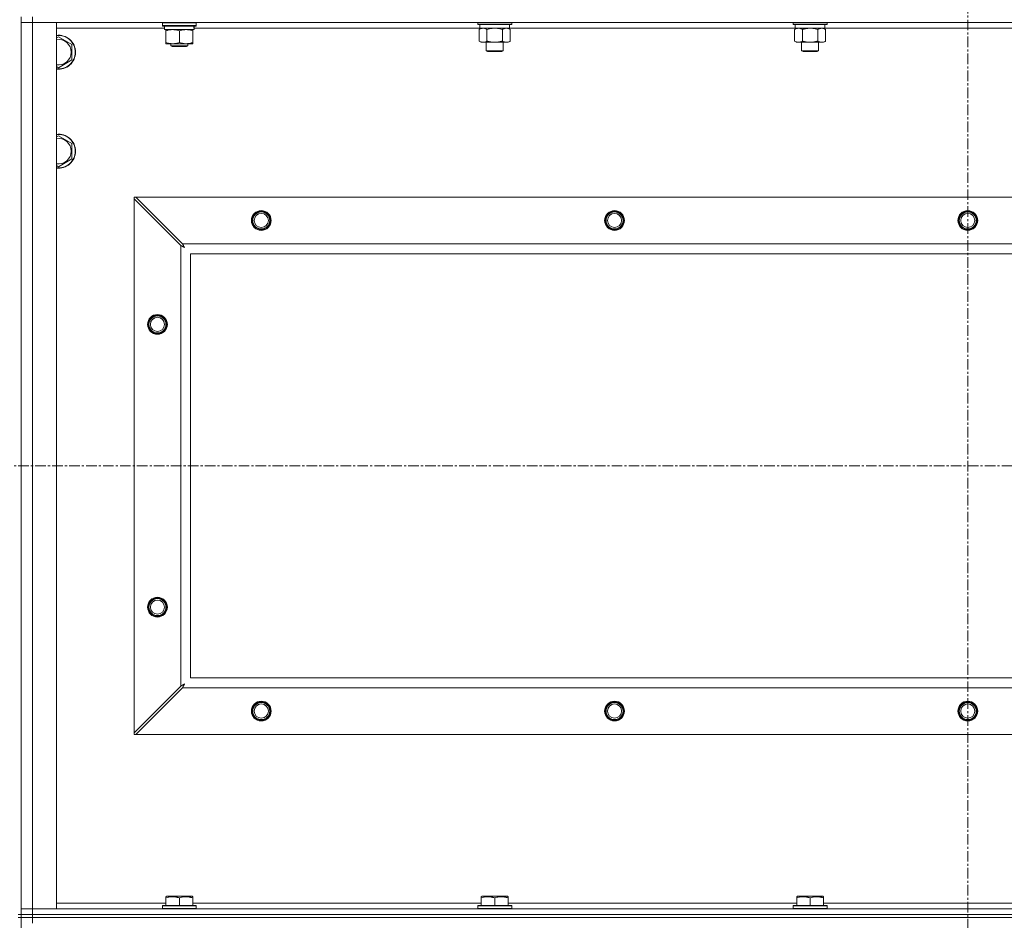
# Model space of a CAD drawing. Units: millimetres. Extents: x 0 to 30546, y -7 to 21000.
# Drawn here: x 24221 to 24918, y 16492 to 17129 of the extents above; entities that cross this region are included whole.
import ezdxf

# ---------------------------------------------------------------- set-up
doc = ezdxf.new("R2010")
doc.units = ezdxf.units.MM
doc.linetypes.add('K5LT_AXLED', pattern=[12, 7.5, -1.5, 1.5, -1.5])
doc.linetypes.add('K5LT_THIN', pattern=[0])
for name, color, linetype, true_color in [('OSI', 2, 'Continuous', 0xffff00), ('R', 1, 'Continuous', 0xff0000), ('WELDING', 7, 'Continuous', 0xffffff)]:
    doc.layers.add(name, color=color, linetype=linetype, true_color=true_color)

msp = doc.modelspace()

# ---------------------------------------------------------------- linework, layer by layer
at = {"layer": 'OSI', "color": 30, "linetype": 'K5LT_AXLED', "lineweight": 18, "true_color": 0xff8000}
for p, q in [((24891.83, 17741.29), (24891.83, 13211.29)), ((20175.83, 16813.79), (25581.83, 16813.79))]:
    msp.add_line(p, q, dxfattribs=at)
at = {"layer": 'R', "color": 7, "linetype": 'K5LT_THIN', "lineweight": 18}
for p, q in [((24221.83, 16496.29), (24221.83, 17131.29)), ((24229.83, 17131.29), (24229.83, 17127.29)), ((24221.83, 17127.29), (24229.83, 17127.29)), ((24229.83, 17127.29), (24221.83, 17127.29)), ((24229.83, 17127.29), (24229.83, 16500.29)), ((24229.83, 17127.29), (24246.83, 17127.29)), ((25553.83, 17127.29), (24229.83, 17127.29)), ((24246.83, 17127.29), (24246.83, 16500.29)), ((24323.33, 17123.29), (24246.83, 17123.29)), ((24321.83, 17126.99), (24322, 17127.29)), ((24321.83, 17125.09), (24321.83, 17126.99)), ((24321.83, 17126.99), (24345.83, 17126.99)), ((24321.83, 17125.09), (24322, 17124.79)), ((24321.83, 17125.09), (24345.83, 17125.09)), ((24322, 17124.79), (24345.66, 17124.79)), ((24323.33, 17122.29), (24323.33, 17124.79)), ((24323.33, 17122.29), (24344.27, 17122.29)), ((24324.33, 17121.44), (24324.33, 17122.29)), ((24343.33, 17122.29), (24343.33, 17121.44)), ((24344.28, 17124.79), (24344.2, 17123.41)), ((24546.53, 17123.29), (24344.21, 17123.29)), ((24345.83, 17126.99), (24345.66, 17127.29)), ((24345.83, 17125.09), (24345.66, 17124.79)), ((24345.83, 17125.09), (24345.83, 17126.99)), ((24545.03, 17127.29), (24545.03, 17126.09)), ((24569.03, 17126.09), (24545.03, 17126.09)), ((24545.03, 17126.09), (24545.2, 17125.79)), ((24568.86, 17125.79), (24545.2, 17125.79)), ((24546.06, 17122.44), (24547.53, 17123.29)), ((24546.06, 17122.44), (24546.06, 17114.14)), ((24546.53, 17125.79), (24546.53, 17123.29)), ((24567.53, 17123.29), (24546.53, 17123.29)), ((24551.55, 17122.44), (24551.55, 17114.14)), ((24562.52, 17122.44), (24562.52, 17114.14)), ((24568, 17122.44), (24566.53, 17123.29)), ((24567.53, 17125.79), (24567.53, 17123.29)), ((24769.73, 17123.29), (24567.53, 17123.29)), ((24568, 17122.44), (24568, 17114.14)), ((24569.03, 17126.09), (24568.86, 17125.79)), ((24569.03, 17127.29), (24569.03, 17126.09)), ((24768.23, 17127.29), (24768.23, 17126.09)), ((24792.23, 17126.09), (24768.23, 17126.09)), ((24768.23, 17126.09), (24768.4, 17125.79)), ((24792.06, 17125.79), (24768.4, 17125.79)), ((24769.26, 17122.44), (24770.73, 17123.29)), ((24769.26, 17122.44), (24769.26, 17114.14)), ((24769.73, 17125.79), (24769.73, 17123.29)), ((24790.73, 17123.29), (24769.73, 17123.29)), ((24774.75, 17122.44), (24774.75, 17114.14)), ((24785.72, 17122.44), (24785.72, 17114.14)), ((24791.2, 17122.44), (24789.73, 17123.29)), ((24790.73, 17125.79), (24790.73, 17123.29)), ((24992.93, 17123.29), (24790.73, 17123.29)), ((24791.2, 17122.44), (24791.2, 17114.14)), ((24792.23, 17126.09), (24792.06, 17125.79)), ((24792.23, 17127.29), (24792.23, 17126.09)), ((24246.83, 17116.39), (24248.33, 17117.26)), ((24248.33, 17117.26), (24257.83, 17111.77)), ((24324.33, 17113.14), (24324.33, 17121.44)), ((24333.83, 17113.14), (24333.83, 17121.44)), ((24343.33, 17113.14), (24343.33, 17121.44)), ((24257.83, 17111.77), (24257.83, 17106.29)), ((24324.33, 17112.29), (24324.33, 17113.14)), ((24329.08, 17112.29), (24324.33, 17112.29)), ((24327.83, 17112.29), (24327.83, 17110.86)), ((24327.83, 17110.86), (24328.83, 17110.29)), ((24333.83, 17110.86), (24327.83, 17110.86)), ((24333.83, 17110.29), (24328.83, 17110.29)), ((24338.58, 17112.29), (24329.08, 17112.29)), ((24339.83, 17110.86), (24333.83, 17110.86)), ((24338.83, 17110.29), (24333.83, 17110.29)), ((24343.33, 17112.29), (24338.58, 17112.29)), ((24339.83, 17110.86), (24338.83, 17110.29)), ((24339.83, 17112.29), (24339.83, 17110.86)), ((24343.33, 17113.14), (24343.33, 17112.29)), ((24546.06, 17114.14), (24547.53, 17113.29)), ((24557.03, 17113.29), (24547.53, 17113.29)), ((24551.03, 17113.29), (24551.03, 17107.36)), ((24566.53, 17113.29), (24557.03, 17113.29)), ((24563.03, 17113.29), (24563.03, 17107.36)), ((24568, 17114.14), (24566.53, 17113.29)), ((24769.26, 17114.14), (24770.73, 17113.29)), ((24780.23, 17113.29), (24770.73, 17113.29)), ((24774.23, 17113.29), (24774.23, 17107.36)), ((24789.73, 17113.29), (24780.23, 17113.29)), ((24786.23, 17113.29), (24786.23, 17107.36)), ((24791.2, 17114.14), (24789.73, 17113.29)), ((24257.83, 17100.8), (24248.33, 17095.32)), ((24257.83, 17106.29), (24257.83, 17100.8)), ((24563.03, 17107.36), (24551.03, 17107.36)), ((24551.03, 17107.36), (24552.03, 17106.79)), ((24562.03, 17106.79), (24552.03, 17106.79)), ((24563.03, 17107.36), (24562.03, 17106.79)), ((24786.23, 17107.36), (24774.23, 17107.36)), ((24774.23, 17107.36), (24775.23, 17106.79)), ((24785.23, 17106.79), (24775.23, 17106.79)), ((24786.23, 17107.36), (24785.23, 17106.79)), ((24248.33, 17095.32), (24246.83, 17096.18)), ((24246.83, 17046.39), (24248.33, 17047.26)), ((24248.33, 17047.26), (24257.83, 17041.77)), ((24257.83, 17041.77), (24257.83, 17036.29)), ((24257.83, 17036.29), (24257.83, 17030.8)), ((24248.33, 17025.32), (24246.83, 17026.18)), ((24257.83, 17030.8), (24248.33, 17025.32)), ((24301.83, 17003.79), (24301.83, 17002.57)), ((24303.05, 17003.79), (24301.83, 17003.79)), ((24336.05, 16970.79), (24303.05, 17003.79)), ((24303.05, 17003.79), (25480.62, 17003.79)), ((24301.83, 16625), (24301.83, 17002.57)), ((24301.83, 17002.57), (24334.83, 16969.57)), ((24334.83, 16658), (24334.83, 16969.57)), ((24336.05, 16970.79), (25447.62, 16970.79)), ((24341.83, 16963.79), (24341.83, 16663.79)), ((25441.83, 16963.79), (24341.83, 16963.79)), ((24341.83, 16663.79), (25441.83, 16663.79)), ((24334.83, 16658), (24301.83, 16625)), ((24303.05, 16623.79), (24336.05, 16656.79)), ((25447.62, 16656.79), (24336.05, 16656.79)), ((24301.83, 16625), (24301.83, 16623.79)), ((24301.83, 16623.79), (24303.05, 16623.79)), ((25480.62, 16623.79), (24303.05, 16623.79)), ((24324.33, 16508.98), (24324.86, 16509.29)), ((24324.33, 16508.13), (24324.33, 16508.98)), ((24342.8, 16509.29), (24324.86, 16509.29)), ((24343.33, 16508.98), (24342.8, 16509.29)), ((24343.33, 16508.98), (24343.33, 16508.13)), ((24547.53, 16508.98), (24548.06, 16509.29)), ((24547.53, 16508.13), (24547.53, 16508.98)), ((24566, 16509.29), (24548.06, 16509.29)), ((24566.53, 16508.98), (24566, 16509.29)), ((24566.53, 16508.98), (24566.53, 16508.13)), ((24770.73, 16508.98), (24771.26, 16509.29)), ((24770.73, 16508.13), (24770.73, 16508.98)), ((24789.2, 16509.29), (24771.26, 16509.29)), ((24789.73, 16508.98), (24789.2, 16509.29)), ((24789.73, 16508.98), (24789.73, 16508.13)), ((24246.83, 16504.29), (24324.33, 16504.29)), ((24321.83, 16502.49), (24322, 16502.79)), ((24321.83, 16502.49), (24321.83, 16500.59)), ((24345.83, 16502.49), (24321.83, 16502.49)), ((24345.66, 16502.79), (24322, 16502.79)), ((24324.33, 16508.13), (24324.33, 16502.79)), ((24333.83, 16508.13), (24333.83, 16502.79)), ((24343.33, 16508.13), (24343.33, 16502.79)), ((24343.33, 16504.29), (24547.53, 16504.29)), ((24345.83, 16502.49), (24345.66, 16502.79)), ((24345.83, 16502.49), (24345.83, 16500.59)), ((24545.03, 16502.49), (24545.2, 16502.79)), ((24545.03, 16502.49), (24545.03, 16500.59)), ((24569.03, 16502.49), (24545.03, 16502.49)), ((24568.86, 16502.79), (24545.2, 16502.79)), ((24547.53, 16508.13), (24547.53, 16502.79)), ((24557.03, 16508.13), (24557.03, 16502.79)), ((24566.53, 16508.13), (24566.53, 16502.79)), ((24566.53, 16504.29), (24770.73, 16504.29)), ((24569.03, 16502.49), (24568.86, 16502.79)), ((24569.03, 16502.49), (24569.03, 16500.59)), ((24768.23, 16502.49), (24768.4, 16502.79)), ((24768.23, 16502.49), (24768.23, 16500.59)), ((24792.23, 16502.49), (24768.23, 16502.49)), ((24792.06, 16502.79), (24768.4, 16502.79)), ((24770.73, 16508.13), (24770.73, 16502.79)), ((24780.23, 16508.13), (24780.23, 16502.79)), ((24789.73, 16508.13), (24789.73, 16502.79)), ((24789.73, 16504.29), (24993.93, 16504.29)), ((24792.23, 16502.49), (24792.06, 16502.79)), ((24792.23, 16502.49), (24792.23, 16500.59)), ((24221.83, 16496.29), (24219.83, 16496.29)), ((24229.83, 16500.29), (24221.83, 16500.29)), ((24221.83, 16500.29), (24229.83, 16500.29)), ((24221.83, 16496.29), (24221.83, 16494.29)), ((24221.83, 16496.29), (24229.83, 16496.29)), ((24229.83, 16496.29), (24221.83, 16496.29)), ((24246.83, 16500.29), (24229.83, 16500.29)), ((24229.83, 16500.29), (25553.83, 16500.29)), ((24229.83, 16496.29), (24229.83, 16500.29)), ((25553.83, 16496.29), (24229.83, 16496.29)), ((24229.83, 16496.29), (24229.83, 16494.29)), ((24229.83, 16496.29), (25553.83, 16496.29)), ((24345.83, 16500.59), (24321.83, 16500.59)), ((24321.83, 16500.59), (24322, 16500.29)), ((24345.83, 16500.59), (24345.66, 16500.29)), ((24569.03, 16500.59), (24545.03, 16500.59)), ((24545.03, 16500.59), (24545.2, 16500.29)), ((24569.03, 16500.59), (24568.86, 16500.29)), ((24792.23, 16500.59), (24768.23, 16500.59)), ((24768.23, 16500.59), (24768.4, 16500.29)), ((24792.23, 16500.59), (24792.06, 16500.29)), ((24221.83, 16494.29), (24219.83, 16494.29)), ((24229.83, 16494.29), (24221.83, 16494.29)), ((24221.83, 16494.29), (24229.83, 16494.29)), ((24221.83, 15859.29), (24221.83, 16494.29)), ((25553.83, 16494.29), (24229.83, 16494.29)), ((25553.83, 16494.29), (24229.83, 16494.29)), ((24229.83, 16494.29), (24229.83, 16490.29))]:
    msp.add_line(p, q, dxfattribs=at)
for centre, radius in [((24391.83, 16987.29), 7), ((24391.83, 16987.29), 6.5), ((24391.83, 16987.29), 6), ((24391.83, 16987.29), 5), ((24641.83, 16987.29), 7), ((24641.83, 16987.29), 6.5), ((24641.83, 16987.29), 6), ((24641.83, 16987.29), 5), ((24891.83, 16987.29), 7), ((24891.83, 16987.29), 6.5), ((24891.83, 16987.29), 6), ((24891.83, 16987.29), 5), ((24318.33, 16913.79), 7), ((24318.33, 16913.79), 6.5), ((24318.33, 16913.79), 6), ((24318.33, 16913.79), 5), ((24318.33, 16713.79), 7), ((24318.33, 16713.79), 6.5), ((24318.33, 16713.79), 6), ((24318.33, 16713.79), 5), ((24391.83, 16640.29), 7), ((24391.83, 16640.29), 6.5), ((24391.83, 16640.29), 6), ((24391.83, 16640.29), 5), ((24641.83, 16640.29), 7), ((24641.83, 16640.29), 6.5), ((24641.83, 16640.29), 6), ((24641.83, 16640.29), 5), ((24891.83, 16640.29), 7), ((24891.83, 16640.29), 6.5), ((24891.83, 16640.29), 6), ((24891.83, 16640.29), 5)]:
    msp.add_circle(centre, radius, dxfattribs=at)
for centre, radius, start, end in [((24248.33, 17106.29), 12, 0, 97.18076), ((24248.33, 17106.29), 11.83, 0, 97.28649), ((24248.33, 17106.29), 8.97, 0, 99.62375), ((24248.33, 17106.29), 8.97, 260.37625, 0), ((24248.33, 17106.29), 11.83, 262.71351, 0), ((24248.33, 17106.29), 12, 262.81924, 0), ((24248.33, 17036.29), 12, 0, 97.18076), ((24248.33, 17036.29), 11.83, 0, 97.28649), ((24248.33, 17036.29), 8.97, 0, 99.62375), ((24248.33, 17036.29), 11.83, 262.71351, 0), ((24248.33, 17036.29), 12, 262.81924, 0), ((24248.33, 17036.29), 8.97, 260.37625, 0)]:
    msp.add_arc(centre, radius, start, end, dxfattribs=at)
msp.add_ellipse((24333.83, 17119.86), major_axis=(0, 22.52), ratio=0.466308, start_param=-1.46277, end_param=-1.350168, dxfattribs=at)
at = {"layer": 'WELDING', "color": 7, "linetype": 'K5LT_THIN', "lineweight": 18}
for p, q in [((24549.73, 17123.18), (24548.8, 17123.29)), ((24550.65, 17122.89), (24549.73, 17123.18)), ((24551.55, 17122.44), (24550.65, 17122.89)), ((24553.35, 17122.89), (24551.55, 17122.44)), ((24555.18, 17123.18), (24553.35, 17122.89)), ((24557.03, 17123.29), (24555.18, 17123.18)), ((24558.88, 17123.18), (24557.03, 17123.29)), ((24560.72, 17122.89), (24558.88, 17123.18)), ((24562.52, 17122.44), (24560.72, 17122.89)), ((24782.08, 17123.18), (24780.23, 17123.29)), ((24783.92, 17122.89), (24782.08, 17123.18)), ((24785.72, 17122.44), (24783.92, 17122.89)), ((24334.83, 16969.57), (24335.24, 16969.36)), ((24335.24, 16969.36), (24335.38, 16969.28)), ((24335.38, 16969.28), (24335.39, 16969.28)), ((24335.39, 16969.28), (24335.42, 16969.26)), ((24335.42, 16969.26), (24335.47, 16969.24)), ((24335.47, 16969.24), (24335.57, 16969.18)), ((24335.57, 16969.18), (24335.77, 16969.08)), ((24335.77, 16969.08), (24335.92, 16969)), ((24335.92, 16969), (24335.93, 16968.99)), ((24335.93, 16968.99), (24335.95, 16968.98)), ((24335.95, 16968.98), (24336, 16968.95)), ((24336, 16968.95), (24336.1, 16968.9)), ((24336.13, 16970.62), (24336.05, 16970.79)), ((24336.1, 16968.9), (24336.29, 16968.8)), ((24336.23, 16970.44), (24336.13, 16970.62)), ((24336.28, 16970.34), (24336.23, 16970.44)), ((24336.31, 16970.29), (24336.28, 16970.34)), ((24336.29, 16968.8), (24336.45, 16968.71)), ((24336.32, 16970.27), (24336.31, 16970.29)), ((24336.33, 16970.25), (24336.32, 16970.27)), ((24336.42, 16970.09), (24336.33, 16970.25)), ((24336.52, 16969.9), (24336.42, 16970.09)), ((24336.45, 16968.71), (24336.46, 16968.71)), ((24336.46, 16968.71), (24336.48, 16968.7)), ((24336.48, 16968.7), (24336.53, 16968.67)), ((24336.57, 16969.8), (24336.52, 16969.9)), ((24336.53, 16968.67), (24336.62, 16968.62)), ((24336.59, 16969.75), (24336.57, 16969.8)), ((24336.61, 16969.73), (24336.59, 16969.75)), ((24336.61, 16969.72), (24336.61, 16969.73)), ((24336.7, 16969.55), (24336.61, 16969.72)), ((24336.62, 16968.62), (24336.8, 16968.52)), ((24336.8, 16969.36), (24336.7, 16969.55)), ((24336.86, 16969.27), (24336.8, 16969.36)), ((24336.8, 16968.52), (24336.97, 16968.43)), ((24336.88, 16969.22), (24336.86, 16969.27)), ((24336.89, 16969.2), (24336.88, 16969.22)), ((24336.9, 16969.18), (24336.89, 16969.2)), ((24336.99, 16969.01), (24336.9, 16969.18)), ((24336.97, 16968.43), (24336.98, 16968.42)), ((24336.98, 16968.42), (24337, 16968.41)), ((24337.09, 16968.83), (24336.99, 16969.01)), ((24337, 16968.41), (24337.05, 16968.39)), ((24337.05, 16968.39), (24337.14, 16968.34)), ((24337.14, 16968.74), (24337.09, 16968.83)), ((24337.17, 16968.7), (24337.14, 16968.74)), ((24337.14, 16968.34), (24337.31, 16968.24)), ((24337.18, 16968.67), (24337.17, 16968.7)), ((24337.18, 16968.66), (24337.18, 16968.67)), ((24337.47, 16968.15), (24337.18, 16968.66)), ((24337.31, 16968.24), (24337.47, 16968.15)), ((24335, 16658.09), (24334.83, 16658)), ((24335.18, 16658.18), (24335, 16658.09)), ((24335.28, 16658.24), (24335.18, 16658.18)), ((24335.33, 16658.27), (24335.28, 16658.24)), ((24335.35, 16658.28), (24335.33, 16658.27)), ((24335.37, 16658.29), (24335.35, 16658.28)), ((24335.53, 16658.37), (24335.37, 16658.29)), ((24335.72, 16658.47), (24335.53, 16658.37)), ((24335.82, 16658.53), (24335.72, 16658.47)), ((24335.87, 16658.55), (24335.82, 16658.53)), ((24335.89, 16658.56), (24335.87, 16658.55)), ((24335.9, 16658.57), (24335.89, 16658.56)), ((24336.07, 16658.66), (24335.9, 16658.57)), ((24336.05, 16656.79), (24336.26, 16657.2)), ((24336.26, 16658.76), (24336.07, 16658.66)), ((24336.35, 16658.81), (24336.26, 16658.76)), ((24336.26, 16657.2), (24336.34, 16657.33)), ((24336.34, 16657.35), (24336.36, 16657.37)), ((24336.34, 16657.33), (24336.34, 16657.35)), ((24336.4, 16658.84), (24336.35, 16658.81)), ((24336.36, 16657.37), (24336.38, 16657.42)), ((24336.38, 16657.42), (24336.44, 16657.52)), ((24336.42, 16658.85), (24336.4, 16658.84)), ((24336.44, 16658.85), (24336.42, 16658.85)), ((24336.61, 16658.95), (24336.44, 16658.85)), ((24336.44, 16657.52), (24336.54, 16657.73)), ((24336.54, 16657.73), (24336.62, 16657.87)), ((24336.79, 16659.05), (24336.61, 16658.95)), ((24336.62, 16657.87), (24336.63, 16657.88)), ((24336.63, 16657.88), (24336.64, 16657.91)), ((24336.64, 16657.91), (24336.67, 16657.96)), ((24336.67, 16657.96), (24336.72, 16658.05)), ((24336.72, 16658.05), (24336.82, 16658.24)), ((24336.88, 16659.1), (24336.79, 16659.05)), ((24336.82, 16658.24), (24336.91, 16658.4)), ((24336.92, 16659.12), (24336.88, 16659.1)), ((24336.91, 16658.41), (24336.92, 16658.44)), ((24336.91, 16658.4), (24336.91, 16658.41)), ((24336.95, 16659.13), (24336.92, 16659.12)), ((24336.92, 16658.44), (24336.95, 16658.48)), ((24336.96, 16659.14), (24336.95, 16659.13)), ((24336.95, 16658.48), (24337, 16658.58)), ((24337.47, 16659.43), (24336.96, 16659.14)), ((24337, 16658.58), (24337.1, 16658.76)), ((24337.1, 16658.76), (24337.19, 16658.92)), ((24337.19, 16658.92), (24337.2, 16658.94)), ((24337.2, 16658.94), (24337.21, 16658.96)), ((24337.21, 16658.96), (24337.23, 16659)), ((24337.23, 16659), (24337.28, 16659.09)), ((24337.28, 16659.09), (24337.38, 16659.27)), ((24337.38, 16659.27), (24337.47, 16659.43))]:
    msp.add_line(p, q, dxfattribs=at)
for points, knots in [([(24329.08, 17122.29), (24328.76, 17122.29), (24328.22, 17122.27), (24327.37, 17122.18), (24326.46, 17122.03), (24325.42, 17121.78), (24324.68, 17121.56), (24324.33, 17121.44)], [0, 0, 0, 0, 1.597458, 2.676777, 4.235764, 6.182879, 8, 8, 8, 8]), ([(24333.83, 17121.44), (24333.25, 17121.63), (24332.41, 17121.88), (24331.3, 17122.1), (24330.58, 17122.2), (24329.84, 17122.27), (24329.36, 17122.29), (24329.08, 17122.29)], [0, 0, 0, 0, 3.005828, 4.318193, 5.5895, 6.632109, 8, 8, 8, 8]), ([(24343.33, 17121.44), (24342.77, 17121.63), (24341.96, 17121.86), (24340.96, 17122.07), (24340.37, 17122.16), (24339.84, 17122.23), (24339.25, 17122.27), (24338.63, 17122.29), (24338.02, 17122.28), (24337.57, 17122.25), (24337.07, 17122.2), (24336.43, 17122.11), (24335.29, 17121.89), (24334.41, 17121.63), (24333.83, 17121.44)], [0, 0, 0, 0, 2.72415, 3.912285, 4.716446, 5.530362, 6.353984, 7.500189, 8.40607, 9.211142, 9.605533, 10.761675, 12.184093, 15, 15, 15, 15]), ([(24548.8, 17123.29), (24548.68, 17123.29), (24548.43, 17123.28), (24548.06, 17123.23), (24547.69, 17123.14), (24547.23, 17123), (24546.69, 17122.78), (24546.27, 17122.56), (24546.06, 17122.44)], [0, 0, 0, 0, 1.192024, 2.404251, 3.60809, 4.765234, 6.955738, 9, 9, 9, 9]), ([(24565.26, 17123.29), (24565.13, 17123.29), (24564.89, 17123.28), (24564.51, 17123.23), (24564.15, 17123.14), (24563.69, 17123), (24563.14, 17122.78), (24562.72, 17122.56), (24562.52, 17122.44)], [0, 0, 0, 0, 1.192024, 2.404251, 3.60809, 4.765234, 6.955738, 9, 9, 9, 9]), ([(24568, 17122.44), (24567.71, 17122.6), (24567.28, 17122.83), (24566.72, 17123.04), (24566.33, 17123.15), (24565.97, 17123.23), (24565.62, 17123.28), (24565.38, 17123.29), (24565.26, 17123.29)], [0, 0, 0, 0, 2.905563, 4.375924, 5.511195, 6.679161, 7.850161, 9, 9, 9, 9]), ([(24772, 17123.29), (24771.88, 17123.29), (24771.63, 17123.28), (24771.26, 17123.23), (24770.89, 17123.14), (24770.43, 17123), (24769.89, 17122.78), (24769.47, 17122.56), (24769.26, 17122.44)], [0, 0, 0, 0, 1.192024, 2.404251, 3.60809, 4.765234, 6.955738, 9, 9, 9, 9]), ([(24774.75, 17122.44), (24774.46, 17122.6), (24774.02, 17122.83), (24773.46, 17123.04), (24773.08, 17123.15), (24772.72, 17123.23), (24772.36, 17123.28), (24772.12, 17123.29), (24772, 17123.29)], [0, 0, 0, 0, 2.905563, 4.375924, 5.511195, 6.679161, 7.850161, 9, 9, 9, 9]), ([(24780.23, 17123.29), (24780.05, 17123.29), (24779.69, 17123.28), (24779.13, 17123.25), (24778.58, 17123.21), (24778.09, 17123.15), (24777.73, 17123.1), (24777.5, 17123.07), (24777.33, 17123.04), (24777.16, 17123.01), (24776.98, 17122.98), (24776.81, 17122.94), (24776.62, 17122.9), (24776.4, 17122.86), (24776.08, 17122.79), (24775.77, 17122.71), (24775.45, 17122.63), (24775.22, 17122.57), (24774.98, 17122.51), (24774.83, 17122.46), (24774.75, 17122.44)], [0, 0, 0, 0, 0.426692, 0.853385, 1.280077, 1.70677, 1.976977, 2.112081, 2.247185, 2.382289, 2.517392, 2.652496, 2.7876, 2.975699, 3.163798, 3.539996, 3.728096, 3.916195, 4.104294, 4.292393, 4.292393, 4.292393, 4.292393]), ([(24788.46, 17123.29), (24788.33, 17123.29), (24788.09, 17123.28), (24787.71, 17123.23), (24787.35, 17123.14), (24786.89, 17123), (24786.34, 17122.78), (24785.92, 17122.56), (24785.72, 17122.44)], [0, 0, 0, 0, 1.192024, 2.404251, 3.60809, 4.765234, 6.955738, 9, 9, 9, 9]), ([(24791.2, 17122.44), (24790.91, 17122.6), (24790.48, 17122.83), (24789.92, 17123.04), (24789.53, 17123.15), (24789.17, 17123.23), (24788.82, 17123.28), (24788.58, 17123.29), (24788.46, 17123.29)], [0, 0, 0, 0, 2.905563, 4.375924, 5.511195, 6.679161, 7.850161, 9, 9, 9, 9]), ([(24324.33, 17113.14), (24324.76, 17112.99), (24325.5, 17112.77), (24326.51, 17112.54), (24327.33, 17112.4), (24328.07, 17112.32), (24328.65, 17112.29), (24328.99, 17112.29), (24329.08, 17112.29)], [0, 0, 0, 0, 2.494996, 4.309231, 5.73815, 7.133977, 8.472011, 9, 9, 9, 9]), ([(24329.08, 17112.29), (24329.39, 17112.29), (24330.01, 17112.31), (24330.77, 17112.4), (24331.63, 17112.54), (24332.6, 17112.75), (24333.42, 17113), (24333.83, 17113.14)], [0, 0, 0, 0, 1.523216, 3.057663, 3.814901, 5.878539, 8, 8, 8, 8]), ([(24333.83, 17113.14), (24334.33, 17112.97), (24335.09, 17112.75), (24336.06, 17112.53), (24336.73, 17112.42), (24337.34, 17112.34), (24337.96, 17112.3), (24338.38, 17112.29), (24338.58, 17112.29)], [0, 0, 0, 0, 2.905563, 4.375924, 5.511195, 6.679161, 7.850161, 9, 9, 9, 9]), ([(24338.58, 17112.29), (24338.8, 17112.29), (24339.23, 17112.3), (24339.87, 17112.35), (24340.51, 17112.43), (24341.31, 17112.57), (24342.25, 17112.79), (24342.98, 17113.02), (24343.33, 17113.14)], [0, 0, 0, 0, 1.192024, 2.404251, 3.60809, 4.765234, 6.955738, 9, 9, 9, 9]), ([(24546.06, 17114.14), (24546.39, 17113.95), (24546.86, 17113.71), (24547.43, 17113.51), (24547.77, 17113.41), (24548.08, 17113.35), (24548.42, 17113.3), (24548.77, 17113.28), (24549.13, 17113.3), (24549.44, 17113.33), (24549.77, 17113.4), (24550.22, 17113.52), (24550.83, 17113.75), (24551.29, 17113.99), (24551.55, 17114.14)], [0, 0, 0, 0, 2.72415, 3.912285, 4.716446, 5.530362, 6.353984, 7.500189, 8.40607, 9.211142, 9.998759, 11.128707, 12.847273, 15, 15, 15, 15]), ([(24551.55, 17114.14), (24551.65, 17114.11), (24551.92, 17114.03), (24552.26, 17113.94), (24552.58, 17113.86), (24552.9, 17113.78), (24553.26, 17113.7), (24553.61, 17113.63), (24553.85, 17113.59), (24554.08, 17113.54), (24554.36, 17113.5), (24554.79, 17113.44), (24555.26, 17113.38), (24555.76, 17113.34), (24556.11, 17113.31), (24556.39, 17113.3), (24556.61, 17113.29), (24556.82, 17113.29), (24556.96, 17113.29), (24557.03, 17113.29)], [0, 0, 0, 0, 0.253231, 0.633077, 0.823001, 1.012924, 1.39277, 1.683866, 1.829413, 1.974961, 2.22598, 2.476999, 2.979038, 3.307633, 3.636228, 3.800526, 3.964824, 4.129121, 4.293419, 4.293419, 4.293419, 4.293419]), ([(24557.03, 17113.29), (24557.09, 17113.29), (24557.21, 17113.29), (24557.39, 17113.29), (24557.56, 17113.3), (24557.74, 17113.3), (24557.92, 17113.31), (24558.15, 17113.32), (24558.57, 17113.36), (24559.04, 17113.41), (24559.51, 17113.47), (24559.86, 17113.53), (24560.22, 17113.59), (24560.58, 17113.66), (24560.94, 17113.73), (24561.28, 17113.81), (24561.6, 17113.89), (24561.91, 17113.97), (24562.21, 17114.05), (24562.42, 17114.11), (24562.52, 17114.14)], [0, 0, 0, 0, 0.13683, 0.27366, 0.41049, 0.54732, 0.68415, 0.820981, 1.094641, 1.641961, 1.915621, 2.189281, 2.472595, 2.755908, 3.039221, 3.322535, 3.565256, 3.807977, 4.050698, 4.293419, 4.293419, 4.293419, 4.293419]), ([(24562.52, 17114.14), (24562.84, 17113.95), (24563.31, 17113.71), (24563.89, 17113.51), (24564.23, 17113.41), (24564.53, 17113.35), (24564.87, 17113.3), (24565.23, 17113.28), (24565.58, 17113.3), (24565.89, 17113.33), (24566.23, 17113.4), (24566.67, 17113.52), (24567.28, 17113.75), (24567.75, 17113.99), (24568, 17114.14)], [0, 0, 0, 0, 2.72415, 3.912285, 4.716446, 5.530362, 6.353984, 7.500189, 8.40607, 9.211142, 9.998759, 11.128707, 12.847273, 15, 15, 15, 15]), ([(24769.26, 17114.14), (24769.59, 17113.95), (24770.06, 17113.71), (24770.63, 17113.51), (24770.97, 17113.41), (24771.28, 17113.35), (24771.62, 17113.3), (24771.97, 17113.28), (24772.33, 17113.3), (24772.64, 17113.33), (24772.97, 17113.4), (24773.42, 17113.52), (24774.03, 17113.75), (24774.49, 17113.99), (24774.75, 17114.14)], [0, 0, 0, 0, 2.72415, 3.912285, 4.716446, 5.530362, 6.353984, 7.500189, 8.40607, 9.211142, 9.998759, 11.128707, 12.847273, 15, 15, 15, 15]), ([(24774.75, 17114.14), (24774.85, 17114.11), (24775.12, 17114.03), (24775.46, 17113.94), (24775.78, 17113.86), (24776.1, 17113.78), (24776.46, 17113.7), (24776.81, 17113.63), (24777.05, 17113.59), (24777.28, 17113.54), (24777.56, 17113.5), (24777.99, 17113.44), (24778.46, 17113.38), (24778.96, 17113.34), (24779.31, 17113.31), (24779.59, 17113.3), (24779.81, 17113.29), (24780.02, 17113.29), (24780.16, 17113.29), (24780.23, 17113.29)], [0, 0, 0, 0, 0.253231, 0.633077, 0.823001, 1.012924, 1.39277, 1.683866, 1.829413, 1.974961, 2.22598, 2.476999, 2.979038, 3.307633, 3.636228, 3.800526, 3.964824, 4.129121, 4.293419, 4.293419, 4.293419, 4.293419]), ([(24780.23, 17113.29), (24780.29, 17113.29), (24780.41, 17113.29), (24780.59, 17113.29), (24780.76, 17113.3), (24780.94, 17113.3), (24781.12, 17113.31), (24781.35, 17113.32), (24781.77, 17113.36), (24782.24, 17113.41), (24782.71, 17113.47), (24783.06, 17113.53), (24783.42, 17113.59), (24783.78, 17113.66), (24784.14, 17113.73), (24784.48, 17113.81), (24784.8, 17113.89), (24785.11, 17113.97), (24785.41, 17114.05), (24785.62, 17114.11), (24785.72, 17114.14)], [0, 0, 0, 0, 0.13683, 0.27366, 0.41049, 0.54732, 0.68415, 0.820981, 1.094641, 1.641961, 1.915621, 2.189281, 2.472595, 2.755908, 3.039221, 3.322535, 3.565256, 3.807977, 4.050698, 4.293419, 4.293419, 4.293419, 4.293419]), ([(24785.72, 17114.14), (24786.04, 17113.95), (24786.51, 17113.71), (24787.09, 17113.51), (24787.43, 17113.41), (24787.73, 17113.35), (24788.07, 17113.3), (24788.43, 17113.28), (24788.78, 17113.3), (24789.09, 17113.33), (24789.43, 17113.4), (24789.87, 17113.52), (24790.48, 17113.75), (24790.95, 17113.99), (24791.2, 17114.14)], [0, 0, 0, 0, 2.72415, 3.912285, 4.716446, 5.530362, 6.353984, 7.500189, 8.40607, 9.211142, 9.998759, 11.128707, 12.847273, 15, 15, 15, 15]), ([(24333.83, 16508.13), (24333.4, 16508.28), (24332.83, 16508.45), (24332.14, 16508.62), (24331.72, 16508.71), (24331.26, 16508.8), (24330.79, 16508.87), (24330.3, 16508.93), (24329.74, 16508.97), (24329.11, 16508.99), (24328.59, 16508.98), (24328.13, 16508.95), (24327.6, 16508.9), (24326.84, 16508.79), (24325.72, 16508.56), (24324.86, 16508.31), (24324.33, 16508.13)], [0, 0, 0, 0, 2.392038, 3.094773, 3.749673, 4.638938, 5.533553, 6.273967, 7.269403, 8.499731, 9.554906, 10.026159, 10.962726, 12.336972, 14.092661, 17, 17, 17, 17]), ([(24343.33, 16508.13), (24342.9, 16508.28), (24342.33, 16508.45), (24341.64, 16508.62), (24341.22, 16508.71), (24340.76, 16508.8), (24340.29, 16508.87), (24339.8, 16508.93), (24339.24, 16508.97), (24338.61, 16508.99), (24338.09, 16508.98), (24337.63, 16508.95), (24337.1, 16508.9), (24336.34, 16508.79), (24335.22, 16508.56), (24334.36, 16508.31), (24333.83, 16508.13)], [0, 0, 0, 0, 2.392038, 3.094773, 3.749673, 4.638938, 5.533553, 6.273967, 7.269403, 8.499731, 9.554906, 10.026159, 10.962726, 12.336972, 14.092661, 17, 17, 17, 17]), ([(24557.03, 16508.13), (24556.6, 16508.28), (24556.03, 16508.45), (24555.34, 16508.62), (24554.92, 16508.71), (24554.46, 16508.8), (24553.99, 16508.87), (24553.5, 16508.93), (24552.94, 16508.97), (24552.31, 16508.99), (24551.79, 16508.98), (24551.33, 16508.95), (24550.8, 16508.9), (24550.04, 16508.79), (24548.92, 16508.56), (24548.06, 16508.31), (24547.53, 16508.13)], [0, 0, 0, 0, 2.392038, 3.094773, 3.749673, 4.638938, 5.533553, 6.273967, 7.269403, 8.499731, 9.554906, 10.026159, 10.962726, 12.336972, 14.092661, 17, 17, 17, 17]), ([(24566.53, 16508.13), (24566.1, 16508.28), (24565.53, 16508.45), (24564.84, 16508.62), (24564.42, 16508.71), (24563.96, 16508.8), (24563.49, 16508.87), (24563, 16508.93), (24562.44, 16508.97), (24561.81, 16508.99), (24561.29, 16508.98), (24560.83, 16508.95), (24560.3, 16508.9), (24559.54, 16508.79), (24558.42, 16508.56), (24557.56, 16508.31), (24557.03, 16508.13)], [0, 0, 0, 0, 2.392038, 3.094773, 3.749673, 4.638938, 5.533553, 6.273967, 7.269403, 8.499731, 9.554906, 10.026159, 10.962726, 12.336972, 14.092661, 17, 17, 17, 17]), ([(24780.23, 16508.13), (24779.8, 16508.28), (24779.23, 16508.45), (24778.54, 16508.62), (24778.12, 16508.71), (24777.66, 16508.8), (24777.19, 16508.87), (24776.7, 16508.93), (24776.14, 16508.97), (24775.51, 16508.99), (24774.99, 16508.98), (24774.53, 16508.95), (24774, 16508.9), (24773.24, 16508.79), (24772.12, 16508.56), (24771.26, 16508.31), (24770.73, 16508.13)], [0, 0, 0, 0, 2.392038, 3.094773, 3.749673, 4.638938, 5.533553, 6.273967, 7.269403, 8.499731, 9.554906, 10.026159, 10.962726, 12.336972, 14.092661, 17, 17, 17, 17]), ([(24789.73, 16508.13), (24789.3, 16508.28), (24788.73, 16508.45), (24788.04, 16508.62), (24787.62, 16508.71), (24787.16, 16508.8), (24786.69, 16508.87), (24786.2, 16508.93), (24785.64, 16508.97), (24785.01, 16508.99), (24784.49, 16508.98), (24784.03, 16508.95), (24783.5, 16508.9), (24782.74, 16508.79), (24781.62, 16508.56), (24780.76, 16508.31), (24780.23, 16508.13)], [0, 0, 0, 0, 2.392038, 3.094773, 3.749673, 4.638938, 5.533553, 6.273967, 7.269403, 8.499731, 9.554906, 10.026159, 10.962726, 12.336972, 14.092661, 17, 17, 17, 17])]:
    msp.add_open_spline(points, degree=3, knots=knots, dxfattribs=at)

doc.saveas('drawing.dxf')
